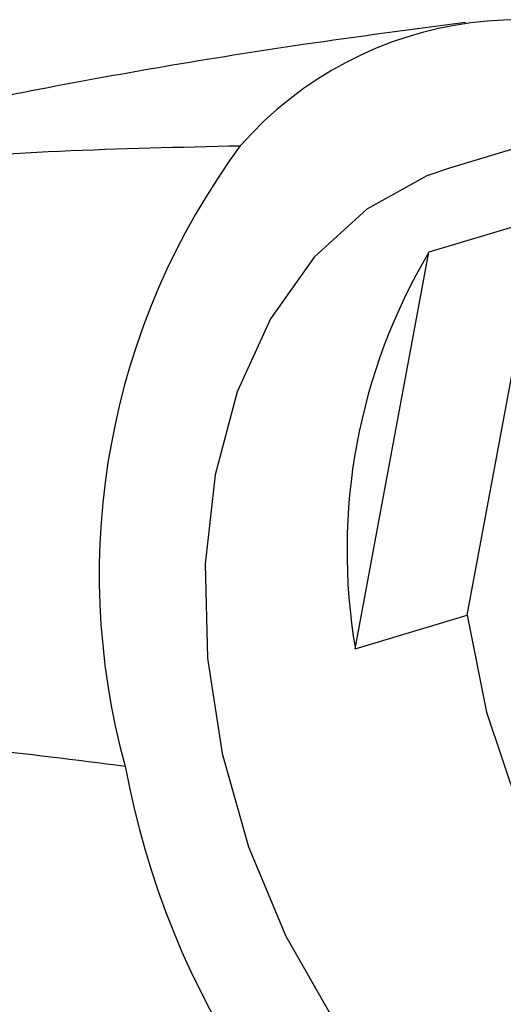
# Model space of a CAD drawing. Units: millimetres. Extents: x 3 to 2496, y 5 to 2495.
# Drawn here: x 521 to 532, y 656 to 678 of the extents above; entities that cross this region are included whole.
import ezdxf

# ---------------------------------------------------------------- set-up
doc = ezdxf.new("R2010")
doc.units = ezdxf.units.MM

msp = doc.modelspace()

# ---------------------------------------------------------------- linework, layer by layer
at = {"color": 7, "linetype": 'Continuous', "lineweight": 25}
for p, q in [((536.126, 676.102), (530.625, 674.451)), ((532.589, 673.364), (530.183, 672.642)), ((531.007, 664.835), (532.589, 673.364)), ((528.6, 664.112), (530.183, 672.642)), ((528.6, 664.112), (531.007, 664.835))]:
    msp.add_line(p, q, dxfattribs=at)
at = {"color": 7, "linetype": 'Continuous', "lineweight": 25, "flags": 128}
for points in [[(530.625, 674.451), (530.138, 674.281), (528.848, 673.569), (527.717, 672.535), (526.779, 671.211), (526.063, 669.635), (525.59, 667.856), (525.375, 665.929), (525.425, 663.911), (525.737, 661.864), (526.303, 659.851), (527.105, 657.932), (528.118, 656.166), (529.313, 654.606), (530.652, 653.3), (532.096, 652.287), (533.599, 651.598), (535.117, 651.255), (536.604, 651.267), (537.526, 651.464)], [(531.007, 664.835), (531.423, 662.748), (532.097, 660.72), (533.009, 658.816), (534.13, 657.095), (535.423, 655.613), (536.848, 654.417), (538.36, 653.544), (539.911, 653.023), (541.45, 652.869), (542.931, 653.088), (544.305, 653.673), (545.528, 654.605), (546.563, 655.854)]]:
    msp.add_lwpolyline(points, dxfattribs=at)
at = {"color": 7, "linetype": 'Continuous', "lineweight": 25}
for centre, radius, start, end in [((532.119, 669.663), 7.977, 56.2555, 138.6843), ((538.625, 665.712), 15.529, 143.5886, 195.3892), ((540.966, 666.229), 12.545, 149.2617, 189.716), ((541.632, 664.903), 18.282, 190.437, 236.7225)]:
    msp.add_arc(centre, radius, start, end, dxfattribs=at)
for points, knots in [([(530.971, 677.578), (529.807, 677.427), (527.648, 677.146), (524.656, 676.666), (522.176, 676.219), (520.075, 675.801), (517.76, 675.302), (514.747, 674.589), (510.701, 673.488), (506.753, 672.287), (504.15, 671.306), (503.205, 670.95)], [0, 0, 0, 0, 0.127256, 0.235997, 0.325897, 0.396805, 0.464086, 0.576965, 0.722057, 0.899067, 1, 1, 1, 1]), ([(407.947, 591.025), (410.013, 592.42), (414.177, 595.233), (420.244, 600.553), (426.217, 606.414), (432.125, 612.726), (438.006, 619.276), (444.238, 626.277), (450.861, 633.51), (457.963, 640.681), (465.153, 647.326), (472.474, 653.43), (479.926, 658.927), (487.506, 663.746), (495.157, 667.79), (502.874, 671.008), (510.642, 673.322), (518.482, 674.758), (523.542, 674.872), (526.127, 674.93)], [0, 0, 0, 0, 0.049895, 0.100569, 0.152433, 0.205426, 0.259188, 0.313201, 0.376444, 0.438682, 0.499901, 0.560254, 0.621192, 0.681831, 0.742632, 0.804159, 0.867069, 0.932091, 1, 1, 1, 1]), ([(407.947, 569.46), (410.149, 571.251), (414.6, 574.872), (420.993, 581.317), (427.27, 588.281), (433.449, 595.673), (440.206, 604.069), (447.539, 613.282), (455.572, 622.962), (462.877, 631.13), (469.396, 637.798), (475.076, 643.106), (480.832, 647.911), (486.673, 652.147), (492.61, 655.745), (498.649, 658.632), (504.796, 660.742), (511.047, 661.991), (517.436, 662.38), (521.529, 661.861), (523.653, 661.591)], [0, 0, 0, 0, 0.0537764, 0.1087076, 0.1650056, 0.2224673, 0.2806268, 0.3568314, 0.4318501, 0.5049754, 0.5536411, 0.6013767, 0.6483449, 0.6948475, 0.7413437, 0.7884554, 0.836955, 0.8877329, 0.9417522, 1, 1, 1, 1])]:
    msp.add_open_spline(points, degree=3, knots=knots, dxfattribs=at)

doc.saveas('drawing.dxf')
